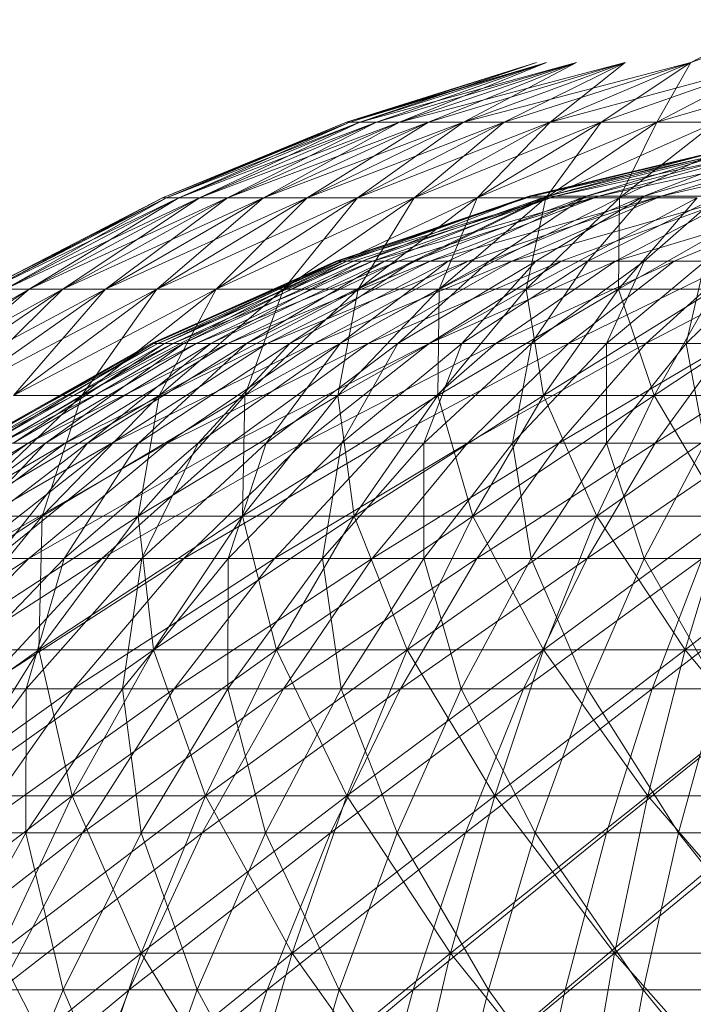
# Model space of a CAD drawing. Units: inches. Extents: x -4753 to 1967, y -2042 to 2710.
# Drawn here: x -1356 to -1340, y 1328 to 1351 of the extents above; entities that cross this region are included whole.
import ezdxf

# ---------------------------------------------------------------- set-up
doc = ezdxf.new("R2010")
doc.units = ezdxf.units.IN
doc.header["$MEASUREMENT"] = 0

msp = doc.modelspace()

# ---------------------------------------------------------------- linework, layer by layer
at = {"lineweight": 9}
for p, q in [((-1338.442, 1351.301), (-1340.383, 1350.286)), ((-1340.383, 1350.286), (-1337.528, 1351.301)), ((-1343.803, 1350.286), (-1348.55, 1348.874)), ((-1348.55, 1348.874), (-1344.041, 1350.286)), ((-1348.471, 1348.874), (-1343.803, 1350.286)), ((-1348.471, 1348.874), (-1344.041, 1350.286)), ((-1343.095, 1350.286), (-1348.234, 1348.874)), ((-1348.234, 1348.874), (-1343.803, 1350.286)), ((-1344.041, 1350.286), (-1348.234, 1348.874)), ((-1348.234, 1348.874), (-1343.803, 1350.286)), ((-1347.843, 1348.874), (-1343.095, 1350.286)), ((-1347.843, 1348.874), (-1343.803, 1350.286)), ((-1341.942, 1350.286), (-1347.299, 1348.874)), ((-1347.299, 1348.874), (-1343.095, 1350.286)), ((-1343.803, 1350.286), (-1347.299, 1348.874)), ((-1347.299, 1348.874), (-1343.095, 1350.286)), ((-1346.608, 1348.874), (-1341.942, 1350.286)), ((-1346.608, 1348.874), (-1343.095, 1350.286)), ((-1340.383, 1350.286), (-1345.775, 1348.874)), ((-1345.775, 1348.874), (-1341.942, 1350.286)), ((-1343.095, 1350.286), (-1345.775, 1348.874)), ((-1345.775, 1348.874), (-1341.942, 1350.286)), ((-1344.808, 1348.874), (-1340.383, 1350.286)), ((-1344.808, 1348.874), (-1341.942, 1350.286)), ((-1338.471, 1350.286), (-1343.715, 1348.874)), ((-1343.715, 1348.874), (-1340.383, 1350.286)), ((-1341.942, 1350.286), (-1343.715, 1348.874)), ((-1343.715, 1348.874), (-1340.383, 1350.286)), ((-1342.505, 1348.874), (-1338.471, 1350.286)), ((-1342.505, 1348.874), (-1340.383, 1350.286)), ((-1336.272, 1350.286), (-1341.188, 1348.874)), ((-1341.188, 1348.874), (-1338.471, 1350.286)), ((-1340.383, 1350.286), (-1341.188, 1348.874)), ((-1341.188, 1348.874), (-1338.471, 1350.286)), ((-1352.919, 1347.078), (-1348.55, 1348.874)), ((-1352.919, 1347.078), (-1348.471, 1348.874)), ((-1352.822, 1347.078), (-1348.234, 1348.874)), ((-1352.822, 1347.078), (-1348.471, 1348.874)), ((-1352.822, 1347.078), (-1348.55, 1348.874)), ((-1352.822, 1347.078), (-1348.471, 1348.874)), ((-1352.53, 1347.078), (-1347.843, 1348.874)), ((-1352.53, 1347.078), (-1348.234, 1348.874)), ((-1352.53, 1347.078), (-1348.471, 1348.874)), ((-1352.53, 1347.078), (-1348.234, 1348.874)), ((-1352.045, 1347.078), (-1347.299, 1348.874)), ((-1352.045, 1347.078), (-1347.843, 1348.874)), ((-1352.045, 1347.078), (-1348.234, 1348.874)), ((-1352.045, 1347.078), (-1347.843, 1348.874)), ((-1351.374, 1347.078), (-1346.608, 1348.874)), ((-1351.374, 1347.078), (-1347.299, 1348.874)), ((-1351.374, 1347.078), (-1347.843, 1348.874)), ((-1351.374, 1347.078), (-1347.299, 1348.874)), ((-1350.52, 1347.078), (-1345.775, 1348.874)), ((-1350.52, 1347.078), (-1346.608, 1348.874)), ((-1350.52, 1347.078), (-1347.299, 1348.874)), ((-1350.52, 1347.078), (-1346.608, 1348.874)), ((-1349.49, 1347.078), (-1344.808, 1348.874)), ((-1349.49, 1347.078), (-1345.775, 1348.874)), ((-1349.49, 1347.078), (-1346.608, 1348.874)), ((-1349.49, 1347.078), (-1345.775, 1348.874)), ((-1348.471, 1348.874), (-1348.55, 1348.874)), ((-1348.55, 1348.874), (-1348.471, 1348.874)), ((-1348.234, 1348.874), (-1348.471, 1348.874)), ((-1348.471, 1348.874), (-1348.234, 1348.874)), ((-1348.295, 1347.078), (-1343.715, 1348.874)), ((-1348.295, 1347.078), (-1344.808, 1348.874)), ((-1348.295, 1347.078), (-1345.775, 1348.874)), ((-1348.295, 1347.078), (-1344.808, 1348.874)), ((-1347.843, 1348.874), (-1348.234, 1348.874)), ((-1348.234, 1348.874), (-1347.843, 1348.874)), ((-1347.299, 1348.874), (-1347.843, 1348.874)), ((-1347.843, 1348.874), (-1347.299, 1348.874)), ((-1346.608, 1348.874), (-1347.299, 1348.874)), ((-1347.299, 1348.874), (-1346.608, 1348.874)), ((-1346.944, 1347.078), (-1342.505, 1348.874)), ((-1346.944, 1347.078), (-1343.715, 1348.874)), ((-1346.944, 1347.078), (-1344.808, 1348.874)), ((-1346.944, 1347.078), (-1343.715, 1348.874)), ((-1345.775, 1348.874), (-1346.608, 1348.874)), ((-1346.608, 1348.874), (-1345.775, 1348.874)), ((-1344.808, 1348.874), (-1345.775, 1348.874)), ((-1345.775, 1348.874), (-1344.808, 1348.874)), ((-1345.449, 1347.078), (-1341.188, 1348.874)), ((-1345.449, 1347.078), (-1342.505, 1348.874)), ((-1345.449, 1347.078), (-1343.715, 1348.874)), ((-1345.449, 1347.078), (-1342.505, 1348.874)), ((-1343.715, 1348.874), (-1344.808, 1348.874)), ((-1344.808, 1348.874), (-1343.715, 1348.874)), ((-1343.822, 1347.078), (-1339.777, 1348.874)), ((-1343.822, 1347.078), (-1341.188, 1348.874)), ((-1343.822, 1347.078), (-1342.505, 1348.874)), ((-1343.822, 1347.078), (-1341.188, 1348.874)), ((-1342.505, 1348.874), (-1343.715, 1348.874)), ((-1343.715, 1348.874), (-1342.505, 1348.874)), ((-1341.188, 1348.874), (-1342.505, 1348.874)), ((-1342.505, 1348.874), (-1341.188, 1348.874)), ((-1342.076, 1347.078), (-1339.777, 1348.874)), ((-1342.076, 1347.078), (-1338.282, 1348.874)), ((-1342.076, 1347.078), (-1341.188, 1348.874)), ((-1342.076, 1347.078), (-1339.777, 1348.874)), ((-1339.777, 1348.874), (-1341.188, 1348.874)), ((-1341.188, 1348.874), (-1339.777, 1348.874)), ((-1344.216, 1347.115), (-1339.555, 1348.225)), ((-1344.216, 1347.115), (-1339.513, 1348.225)), ((-1344.154, 1347.115), (-1339.138, 1348.225)), ((-1344.154, 1347.115), (-1339.513, 1348.225)), ((-1343.781, 1347.115), (-1339.555, 1348.225)), ((-1343.781, 1347.115), (-1339.263, 1348.225)), ((-1343.596, 1347.115), (-1338.443, 1348.225)), ((-1343.596, 1347.115), (-1339.138, 1348.225)), ((-1342.863, 1347.115), (-1339.263, 1348.225)), ((-1342.863, 1347.115), (-1338.646, 1348.225)), ((-1342.562, 1347.115), (-1337.454, 1348.225)), ((-1342.562, 1347.115), (-1338.443, 1348.225)), ((-1341.495, 1347.115), (-1338.646, 1348.225)), ((-1341.495, 1347.115), (-1337.727, 1348.225)), ((-1341.088, 1347.115), (-1336.203, 1348.225)), ((-1341.088, 1347.115), (-1337.454, 1348.225)), ((-1357.118, 1344.91), (-1352.919, 1347.078)), ((-1357.118, 1344.91), (-1352.822, 1347.078)), ((-1357.001, 1344.91), (-1352.53, 1347.078)), ((-1357.001, 1344.91), (-1352.822, 1347.078)), ((-1357.001, 1344.91), (-1352.919, 1347.078)), ((-1357.001, 1344.91), (-1352.822, 1347.078)), ((-1356.656, 1344.91), (-1352.045, 1347.078)), ((-1356.656, 1344.91), (-1352.53, 1347.078)), ((-1356.656, 1344.91), (-1352.822, 1347.078)), ((-1356.656, 1344.91), (-1352.53, 1347.078)), ((-1356.083, 1344.91), (-1351.374, 1347.078)), ((-1356.083, 1344.91), (-1352.045, 1347.078)), ((-1356.083, 1344.91), (-1352.53, 1347.078)), ((-1356.083, 1344.91), (-1352.045, 1347.078)), ((-1355.288, 1344.91), (-1350.52, 1347.078)), ((-1355.288, 1344.91), (-1351.374, 1347.078)), ((-1355.288, 1344.91), (-1352.045, 1347.078)), ((-1355.288, 1344.91), (-1351.374, 1347.078)), ((-1354.277, 1344.91), (-1349.49, 1347.078)), ((-1354.277, 1344.91), (-1350.52, 1347.078)), ((-1354.277, 1344.91), (-1351.374, 1347.078)), ((-1354.277, 1344.91), (-1350.52, 1347.078)), ((-1353.059, 1344.91), (-1348.295, 1347.078)), ((-1353.059, 1344.91), (-1349.49, 1347.078)), ((-1353.059, 1344.91), (-1350.52, 1347.078)), ((-1353.059, 1344.91), (-1349.49, 1347.078)), ((-1352.822, 1347.078), (-1352.919, 1347.078)), ((-1352.919, 1347.078), (-1352.822, 1347.078)), ((-1352.53, 1347.078), (-1352.822, 1347.078)), ((-1352.822, 1347.078), (-1352.53, 1347.078)), ((-1352.045, 1347.078), (-1352.53, 1347.078)), ((-1352.53, 1347.078), (-1352.045, 1347.078)), ((-1351.374, 1347.078), (-1352.045, 1347.078)), ((-1352.045, 1347.078), (-1351.374, 1347.078)), ((-1351.645, 1344.91), (-1346.944, 1347.078)), ((-1351.645, 1344.91), (-1348.295, 1347.078)), ((-1351.645, 1344.91), (-1349.49, 1347.078)), ((-1351.645, 1344.91), (-1348.295, 1347.078)), ((-1350.52, 1347.078), (-1351.374, 1347.078)), ((-1351.374, 1347.078), (-1350.52, 1347.078)), ((-1349.49, 1347.078), (-1350.52, 1347.078)), ((-1350.52, 1347.078), (-1349.49, 1347.078)), ((-1350.046, 1344.91), (-1345.449, 1347.078)), ((-1350.046, 1344.91), (-1346.944, 1347.078)), ((-1350.046, 1344.91), (-1348.295, 1347.078)), ((-1350.046, 1344.91), (-1346.944, 1347.078)), ((-1348.295, 1347.078), (-1349.49, 1347.078)), ((-1349.49, 1347.078), (-1348.295, 1347.078)), ((-1348.797, 1345.575), (-1344.154, 1347.115)), ((-1348.755, 1345.575), (-1344.154, 1347.115)), ((-1348.755, 1345.575), (-1344.216, 1347.115)), ((-1348.673, 1345.575), (-1343.596, 1347.115)), ((-1348.673, 1345.575), (-1344.154, 1347.115)), ((-1348.549, 1345.575), (-1344.216, 1347.115)), ((-1348.385, 1345.575), (-1343.596, 1347.115)), ((-1346.944, 1347.078), (-1348.295, 1347.078)), ((-1348.295, 1347.078), (-1346.944, 1347.078)), ((-1348.277, 1344.91), (-1343.822, 1347.078)), ((-1348.277, 1344.91), (-1345.449, 1347.078)), ((-1348.277, 1344.91), (-1346.944, 1347.078)), ((-1348.277, 1344.91), (-1345.449, 1347.078)), ((-1348.181, 1345.575), (-1344.216, 1347.115)), ((-1348.181, 1345.575), (-1343.781, 1347.115)), ((-1347.936, 1345.575), (-1342.562, 1347.115)), ((-1347.936, 1345.575), (-1343.596, 1347.115)), ((-1347.652, 1345.575), (-1343.781, 1347.115)), ((-1347.33, 1345.575), (-1342.562, 1347.115)), ((-1346.969, 1345.575), (-1343.781, 1347.115)), ((-1346.969, 1345.575), (-1342.863, 1347.115)), ((-1345.449, 1347.078), (-1346.944, 1347.078)), ((-1346.944, 1347.078), (-1345.449, 1347.078)), ((-1346.571, 1345.575), (-1341.088, 1347.115)), ((-1346.571, 1345.575), (-1342.562, 1347.115)), ((-1346.351, 1344.91), (-1343.822, 1347.078)), ((-1346.351, 1344.91), (-1342.076, 1347.078)), ((-1346.351, 1344.91), (-1345.449, 1347.078)), ((-1346.351, 1344.91), (-1343.822, 1347.078)), ((-1346.137, 1345.575), (-1342.863, 1347.115)), ((-1345.667, 1345.575), (-1341.088, 1347.115)), ((-1343.822, 1347.078), (-1345.449, 1347.078)), ((-1345.449, 1347.078), (-1343.822, 1347.078)), ((-1345.163, 1345.575), (-1342.863, 1347.115)), ((-1345.163, 1345.575), (-1341.495, 1347.115)), ((-1344.626, 1345.575), (-1339.226, 1347.115)), ((-1344.626, 1345.575), (-1341.088, 1347.115)), ((-1344.287, 1344.91), (-1340.229, 1347.078)), ((-1344.287, 1344.91), (-1342.076, 1347.078)), ((-1344.287, 1344.91), (-1343.822, 1347.078)), ((-1344.287, 1344.91), (-1342.076, 1347.078)), ((-1344.154, 1347.115), (-1344.216, 1347.115)), ((-1344.216, 1347.115), (-1343.781, 1347.115)), ((-1343.596, 1347.115), (-1344.154, 1347.115)), ((-1344.057, 1345.575), (-1341.495, 1347.115)), ((-1343.822, 1347.078), (-1342.076, 1347.078)), ((-1343.822, 1347.078), (-1342.076, 1347.078)), ((-1343.781, 1347.115), (-1342.863, 1347.115)), ((-1342.562, 1347.115), (-1343.596, 1347.115)), ((-1343.456, 1345.575), (-1339.226, 1347.115)), ((-1342.863, 1347.115), (-1341.495, 1347.115)), ((-1342.827, 1345.575), (-1341.495, 1347.115)), ((-1342.827, 1345.575), (-1339.724, 1347.115)), ((-1341.088, 1347.115), (-1342.562, 1347.115)), ((-1342.169, 1345.575), (-1337.041, 1347.115)), ((-1342.169, 1345.575), (-1339.226, 1347.115)), ((-1342.1, 1344.91), (-1338.294, 1347.078)), ((-1342.1, 1344.91), (-1340.229, 1347.078)), ((-1342.1, 1344.91), (-1342.076, 1347.078)), ((-1342.1, 1344.91), (-1340.229, 1347.078)), ((-1340.229, 1347.078), (-1342.076, 1347.078)), ((-1342.076, 1347.078), (-1340.229, 1347.078)), ((-1341.495, 1347.115), (-1339.724, 1347.115)), ((-1341.484, 1345.575), (-1339.724, 1347.115)), ((-1339.226, 1347.115), (-1341.088, 1347.115)), ((-1340.774, 1345.575), (-1337.041, 1347.115)), ((-1353.182, 1343.617), (-1348.797, 1345.575)), ((-1353.182, 1343.617), (-1348.673, 1345.575)), ((-1353.131, 1343.617), (-1348.797, 1345.575)), ((-1353.131, 1343.617), (-1348.755, 1345.575)), ((-1353.029, 1343.617), (-1348.385, 1345.575)), ((-1353.029, 1343.617), (-1348.673, 1345.575)), ((-1352.877, 1343.617), (-1348.755, 1345.575)), ((-1352.877, 1343.617), (-1348.549, 1345.575)), ((-1352.674, 1343.617), (-1347.936, 1345.575)), ((-1352.674, 1343.617), (-1348.385, 1345.575)), ((-1352.422, 1343.617), (-1348.549, 1345.575)), ((-1352.422, 1343.617), (-1348.181, 1345.575)), ((-1352.121, 1343.617), (-1347.33, 1345.575)), ((-1352.121, 1343.617), (-1347.936, 1345.575)), ((-1351.771, 1343.617), (-1348.181, 1345.575)), ((-1351.771, 1343.617), (-1347.652, 1345.575)), ((-1351.372, 1343.617), (-1346.571, 1345.575)), ((-1351.372, 1343.617), (-1347.33, 1345.575)), ((-1350.928, 1343.617), (-1347.652, 1345.575)), ((-1350.928, 1343.617), (-1346.969, 1345.575)), ((-1350.436, 1343.617), (-1345.667, 1345.575)), ((-1350.436, 1343.617), (-1346.571, 1345.575)), ((-1349.901, 1343.617), (-1346.969, 1345.575)), ((-1349.901, 1343.617), (-1346.137, 1345.575)), ((-1349.322, 1343.617), (-1344.626, 1345.575)), ((-1349.322, 1343.617), (-1345.667, 1345.575)), ((-1348.673, 1345.575), (-1348.797, 1345.575)), ((-1348.797, 1345.575), (-1348.755, 1345.575)), ((-1348.755, 1345.575), (-1348.549, 1345.575)), ((-1348.7, 1343.617), (-1346.137, 1345.575)), ((-1348.7, 1343.617), (-1345.163, 1345.575)), ((-1348.385, 1345.575), (-1348.673, 1345.575)), ((-1348.549, 1345.575), (-1348.181, 1345.575)), ((-1347.936, 1345.575), (-1348.385, 1345.575)), ((-1348.181, 1345.575), (-1347.652, 1345.575)), ((-1348.037, 1343.617), (-1343.456, 1345.575)), ((-1348.037, 1343.617), (-1344.626, 1345.575)), ((-1347.33, 1345.575), (-1347.936, 1345.575)), ((-1347.652, 1345.575), (-1346.969, 1345.575)), ((-1347.335, 1343.617), (-1345.163, 1345.575)), ((-1347.335, 1343.617), (-1344.057, 1345.575)), ((-1346.571, 1345.575), (-1347.33, 1345.575)), ((-1346.969, 1345.575), (-1346.137, 1345.575)), ((-1346.594, 1343.617), (-1342.169, 1345.575)), ((-1346.594, 1343.617), (-1343.456, 1345.575)), ((-1345.667, 1345.575), (-1346.571, 1345.575)), ((-1346.137, 1345.575), (-1345.163, 1345.575)), ((-1345.817, 1343.617), (-1344.057, 1345.575)), ((-1345.817, 1343.617), (-1342.827, 1345.575)), ((-1344.626, 1345.575), (-1345.667, 1345.575)), ((-1345.163, 1345.575), (-1344.057, 1345.575)), ((-1345.006, 1343.617), (-1340.774, 1345.575)), ((-1345.006, 1343.617), (-1342.169, 1345.575)), ((-1343.456, 1345.575), (-1344.626, 1345.575)), ((-1344.161, 1343.617), (-1342.827, 1345.575)), ((-1344.161, 1343.617), (-1341.484, 1345.575)), ((-1344.057, 1345.575), (-1342.827, 1345.575)), ((-1342.169, 1345.575), (-1343.456, 1345.575)), ((-1343.286, 1343.617), (-1339.285, 1345.575)), ((-1343.286, 1343.617), (-1340.774, 1345.575)), ((-1342.827, 1345.575), (-1341.484, 1345.575)), ((-1342.381, 1343.617), (-1341.484, 1345.575)), ((-1342.381, 1343.617), (-1340.04, 1345.575)), ((-1340.774, 1345.575), (-1342.169, 1345.575)), ((-1341.484, 1345.575), (-1340.04, 1345.575)), ((-1341.448, 1343.617), (-1337.715, 1345.575)), ((-1341.448, 1343.617), (-1339.285, 1345.575)), ((-1339.285, 1345.575), (-1340.774, 1345.575)), ((-1340.491, 1343.617), (-1340.04, 1345.575)), ((-1340.491, 1343.617), (-1338.509, 1345.575)), ((-1360.582, 1342.387), (-1356.083, 1344.91)), ((-1359.925, 1342.387), (-1355.288, 1344.91)), ((-1359.925, 1342.387), (-1356.083, 1344.91)), ((-1359.925, 1342.387), (-1356.083, 1344.91)), ((-1359.012, 1342.387), (-1354.277, 1344.91)), ((-1359.012, 1342.387), (-1355.288, 1344.91)), ((-1359.012, 1342.387), (-1356.083, 1344.91)), ((-1359.012, 1342.387), (-1355.288, 1344.91)), ((-1357.852, 1342.387), (-1353.059, 1344.91)), ((-1357.852, 1342.387), (-1354.277, 1344.91)), ((-1357.852, 1342.387), (-1355.288, 1344.91)), ((-1357.852, 1342.387), (-1354.277, 1344.91)), ((-1356.083, 1344.91), (-1356.656, 1344.91)), ((-1356.656, 1344.91), (-1356.083, 1344.91)), ((-1356.455, 1342.387), (-1351.645, 1344.91)), ((-1356.455, 1342.387), (-1353.059, 1344.91)), ((-1356.455, 1342.387), (-1354.277, 1344.91)), ((-1356.455, 1342.387), (-1353.059, 1344.91)), ((-1355.288, 1344.91), (-1356.083, 1344.91)), ((-1356.083, 1344.91), (-1355.288, 1344.91)), ((-1354.277, 1344.91), (-1355.288, 1344.91)), ((-1355.288, 1344.91), (-1354.277, 1344.91)), ((-1354.832, 1342.387), (-1350.046, 1344.91)), ((-1354.832, 1342.387), (-1351.645, 1344.91)), ((-1354.832, 1342.387), (-1353.059, 1344.91)), ((-1354.832, 1342.387), (-1351.645, 1344.91)), ((-1353.059, 1344.91), (-1354.277, 1344.91)), ((-1354.277, 1344.91), (-1353.059, 1344.91)), ((-1351.645, 1344.91), (-1353.059, 1344.91)), ((-1353.059, 1344.91), (-1351.645, 1344.91)), ((-1352.998, 1342.387), (-1348.277, 1344.91)), ((-1352.998, 1342.387), (-1350.046, 1344.91)), ((-1352.998, 1342.387), (-1351.645, 1344.91)), ((-1352.998, 1342.387), (-1350.046, 1344.91)), ((-1350.046, 1344.91), (-1351.645, 1344.91)), ((-1351.645, 1344.91), (-1350.046, 1344.91)), ((-1350.967, 1342.387), (-1348.277, 1344.91)), ((-1350.967, 1342.387), (-1346.351, 1344.91)), ((-1350.967, 1342.387), (-1350.046, 1344.91)), ((-1350.967, 1342.387), (-1348.277, 1344.91)), ((-1348.277, 1344.91), (-1350.046, 1344.91)), ((-1350.046, 1344.91), (-1348.277, 1344.91)), ((-1348.758, 1342.387), (-1344.287, 1344.91)), ((-1348.758, 1342.387), (-1346.351, 1344.91)), ((-1348.758, 1342.387), (-1348.277, 1344.91)), ((-1348.758, 1342.387), (-1346.351, 1344.91)), ((-1348.277, 1344.91), (-1346.351, 1344.91)), ((-1348.277, 1344.91), (-1346.351, 1344.91)), ((-1346.389, 1342.387), (-1342.1, 1344.91)), ((-1346.389, 1342.387), (-1344.287, 1344.91)), ((-1346.389, 1342.387), (-1346.351, 1344.91)), ((-1346.389, 1342.387), (-1344.287, 1344.91)), ((-1344.287, 1344.91), (-1346.351, 1344.91)), ((-1346.351, 1344.91), (-1344.287, 1344.91)), ((-1342.1, 1344.91), (-1344.287, 1344.91)), ((-1343.881, 1342.387), (-1344.287, 1344.91)), ((-1344.287, 1344.91), (-1342.1, 1344.91)), ((-1343.881, 1342.387), (-1339.811, 1344.91)), ((-1343.881, 1342.387), (-1342.1, 1344.91)), ((-1343.881, 1342.387), (-1342.1, 1344.91)), ((-1339.811, 1344.91), (-1342.1, 1344.91)), ((-1341.254, 1342.387), (-1342.1, 1344.91)), ((-1342.1, 1344.91), (-1339.811, 1344.91)), ((-1341.254, 1342.387), (-1337.438, 1344.91)), ((-1341.254, 1342.387), (-1339.811, 1344.91)), ((-1341.254, 1342.387), (-1339.811, 1344.91)), ((-1357.366, 1341.26), (-1353.182, 1343.617)), ((-1357.366, 1341.26), (-1353.029, 1343.617)), ((-1357.306, 1341.26), (-1353.182, 1343.617)), ((-1357.306, 1341.26), (-1353.131, 1343.617)), ((-1357.186, 1341.26), (-1352.674, 1343.617)), ((-1357.186, 1341.26), (-1353.029, 1343.617)), ((-1357.006, 1341.26), (-1353.131, 1343.617)), ((-1357.006, 1341.26), (-1352.877, 1343.617)), ((-1356.767, 1341.26), (-1352.121, 1343.617)), ((-1356.767, 1341.26), (-1352.674, 1343.617)), ((-1356.469, 1341.26), (-1352.877, 1343.617)), ((-1356.469, 1341.26), (-1352.422, 1343.617)), ((-1356.113, 1341.26), (-1351.372, 1343.617)), ((-1356.113, 1341.26), (-1352.121, 1343.617)), ((-1355.7, 1341.26), (-1352.422, 1343.617)), ((-1355.7, 1341.26), (-1351.771, 1343.617)), ((-1355.23, 1341.26), (-1350.436, 1343.617)), ((-1355.23, 1341.26), (-1351.372, 1343.617)), ((-1354.704, 1341.26), (-1351.771, 1343.617)), ((-1354.704, 1341.26), (-1350.928, 1343.617)), ((-1354.125, 1341.26), (-1349.322, 1343.617)), ((-1354.125, 1341.26), (-1350.436, 1343.617)), ((-1353.493, 1341.26), (-1350.928, 1343.617)), ((-1353.493, 1341.26), (-1349.901, 1343.617)), ((-1353.029, 1343.617), (-1353.182, 1343.617)), ((-1353.182, 1343.617), (-1353.131, 1343.617)), ((-1353.131, 1343.617), (-1352.877, 1343.617)), ((-1352.674, 1343.617), (-1353.029, 1343.617)), ((-1352.877, 1343.617), (-1352.422, 1343.617)), ((-1352.808, 1341.26), (-1348.037, 1343.617)), ((-1352.808, 1341.26), (-1349.322, 1343.617)), ((-1352.121, 1343.617), (-1352.674, 1343.617)), ((-1352.422, 1343.617), (-1351.771, 1343.617)), ((-1351.372, 1343.617), (-1352.121, 1343.617)), ((-1352.074, 1341.26), (-1349.901, 1343.617)), ((-1352.074, 1341.26), (-1348.7, 1343.617)), ((-1351.771, 1343.617), (-1350.928, 1343.617)), ((-1350.436, 1343.617), (-1351.372, 1343.617)), ((-1351.292, 1341.26), (-1346.594, 1343.617)), ((-1351.292, 1341.26), (-1348.037, 1343.617)), ((-1350.928, 1343.617), (-1349.901, 1343.617)), ((-1350.462, 1341.26), (-1348.7, 1343.617)), ((-1350.462, 1341.26), (-1347.335, 1343.617)), ((-1349.322, 1343.617), (-1350.436, 1343.617)), ((-1349.901, 1343.617), (-1348.7, 1343.617)), ((-1349.588, 1341.26), (-1345.006, 1343.617)), ((-1349.588, 1341.26), (-1346.594, 1343.617)), ((-1348.037, 1343.617), (-1349.322, 1343.617)), ((-1348.7, 1343.617), (-1347.335, 1343.617)), ((-1348.671, 1341.26), (-1347.335, 1343.617)), ((-1348.671, 1341.26), (-1345.817, 1343.617)), ((-1346.594, 1343.617), (-1348.037, 1343.617)), ((-1347.713, 1341.26), (-1343.286, 1343.617)), ((-1347.713, 1341.26), (-1345.006, 1343.617)), ((-1347.335, 1343.617), (-1345.817, 1343.617)), ((-1346.716, 1341.26), (-1345.817, 1343.617)), ((-1346.716, 1341.26), (-1344.161, 1343.617)), ((-1345.006, 1343.617), (-1346.594, 1343.617)), ((-1345.817, 1343.617), (-1344.161, 1343.617)), ((-1345.682, 1341.26), (-1341.448, 1343.617)), ((-1345.682, 1341.26), (-1343.286, 1343.617)), ((-1343.286, 1343.617), (-1345.006, 1343.617)), ((-1344.613, 1341.26), (-1344.161, 1343.617)), ((-1344.613, 1341.26), (-1342.381, 1343.617)), ((-1344.161, 1343.617), (-1342.381, 1343.617)), ((-1343.513, 1341.26), (-1339.511, 1343.617)), ((-1343.513, 1341.26), (-1341.448, 1343.617)), ((-1341.448, 1343.617), (-1343.286, 1343.617)), ((-1342.383, 1341.26), (-1342.381, 1343.617)), ((-1342.383, 1341.26), (-1340.491, 1343.617)), ((-1342.381, 1343.617), (-1340.491, 1343.617)), ((-1339.511, 1343.617), (-1341.448, 1343.617)), ((-1341.226, 1341.26), (-1337.491, 1343.617)), ((-1341.226, 1341.26), (-1339.511, 1343.617)), ((-1340.044, 1341.26), (-1340.491, 1343.617)), ((-1340.491, 1343.617), (-1338.51, 1343.617)), ((-1359.652, 1339.528), (-1354.832, 1342.387)), ((-1357.833, 1339.528), (-1352.998, 1342.387)), ((-1357.833, 1339.528), (-1354.832, 1342.387)), ((-1357.833, 1339.528), (-1354.832, 1342.387)), ((-1354.832, 1342.387), (-1356.455, 1342.387)), ((-1356.455, 1342.387), (-1354.832, 1342.387)), ((-1355.777, 1339.528), (-1352.998, 1342.387)), ((-1355.777, 1339.528), (-1350.967, 1342.387)), ((-1355.777, 1339.528), (-1354.832, 1342.387)), ((-1355.777, 1339.528), (-1352.998, 1342.387)), ((-1352.998, 1342.387), (-1354.832, 1342.387)), ((-1354.832, 1342.387), (-1352.998, 1342.387)), ((-1353.501, 1339.528), (-1348.758, 1342.387)), ((-1353.501, 1339.528), (-1350.967, 1342.387)), ((-1353.501, 1339.528), (-1352.998, 1342.387)), ((-1353.501, 1339.528), (-1350.967, 1342.387)), ((-1352.998, 1342.387), (-1350.967, 1342.387)), ((-1352.998, 1342.387), (-1350.967, 1342.387)), ((-1351.024, 1339.528), (-1346.389, 1342.387)), ((-1351.024, 1339.528), (-1348.758, 1342.387)), ((-1351.024, 1339.528), (-1350.967, 1342.387)), ((-1351.024, 1339.528), (-1348.758, 1342.387)), ((-1348.758, 1342.387), (-1350.967, 1342.387)), ((-1350.967, 1342.387), (-1348.758, 1342.387)), ((-1346.389, 1342.387), (-1348.758, 1342.387)), ((-1348.369, 1339.528), (-1348.758, 1342.387)), ((-1348.758, 1342.387), (-1346.389, 1342.387)), ((-1348.369, 1339.528), (-1343.881, 1342.387)), ((-1348.369, 1339.528), (-1346.389, 1342.387)), ((-1348.369, 1339.528), (-1346.389, 1342.387)), ((-1343.881, 1342.387), (-1346.389, 1342.387)), ((-1345.557, 1339.528), (-1346.389, 1342.387)), ((-1346.389, 1342.387), (-1343.881, 1342.387)), ((-1345.557, 1339.528), (-1341.254, 1342.387)), ((-1345.557, 1339.528), (-1343.881, 1342.387)), ((-1345.557, 1339.528), (-1343.881, 1342.387)), ((-1341.254, 1342.387), (-1343.881, 1342.387)), ((-1342.613, 1339.528), (-1343.881, 1342.387)), ((-1343.881, 1342.387), (-1341.254, 1342.387)), ((-1342.613, 1339.528), (-1338.531, 1342.387)), ((-1342.613, 1339.528), (-1341.254, 1342.387)), ((-1342.613, 1339.528), (-1341.254, 1342.387)), ((-1338.531, 1342.387), (-1341.254, 1342.387)), ((-1339.56, 1339.528), (-1341.254, 1342.387)), ((-1341.254, 1342.387), (-1338.531, 1342.387)), ((-1360.626, 1338.523), (-1356.113, 1341.26)), ((-1359.878, 1338.523), (-1355.23, 1341.26)), ((-1359.878, 1338.523), (-1356.113, 1341.26)), ((-1359.405, 1338.523), (-1355.7, 1341.26)), ((-1358.868, 1338.523), (-1354.125, 1341.26)), ((-1358.868, 1338.523), (-1355.23, 1341.26)), ((-1358.267, 1338.523), (-1355.7, 1341.26)), ((-1358.267, 1338.523), (-1354.704, 1341.26)), ((-1357.603, 1338.523), (-1352.808, 1341.26)), ((-1357.603, 1338.523), (-1354.125, 1341.26)), ((-1356.88, 1338.523), (-1354.704, 1341.26)), ((-1356.88, 1338.523), (-1353.493, 1341.26)), ((-1356.113, 1341.26), (-1356.767, 1341.26)), ((-1356.469, 1341.26), (-1355.7, 1341.26)), ((-1355.23, 1341.26), (-1356.113, 1341.26)), ((-1356.097, 1338.523), (-1351.292, 1341.26)), ((-1356.097, 1338.523), (-1352.808, 1341.26)), ((-1355.7, 1341.26), (-1354.704, 1341.26)), ((-1355.257, 1338.523), (-1353.493, 1341.26)), ((-1355.257, 1338.523), (-1352.074, 1341.26)), ((-1354.125, 1341.26), (-1355.23, 1341.26)), ((-1354.704, 1341.26), (-1353.493, 1341.26)), ((-1354.362, 1338.523), (-1349.588, 1341.26)), ((-1354.362, 1338.523), (-1351.292, 1341.26)), ((-1352.808, 1341.26), (-1354.125, 1341.26)), ((-1353.493, 1341.26), (-1352.074, 1341.26)), ((-1353.413, 1338.523), (-1352.074, 1341.26)), ((-1353.413, 1338.523), (-1350.462, 1341.26)), ((-1351.292, 1341.26), (-1352.808, 1341.26)), ((-1352.411, 1338.523), (-1347.713, 1341.26)), ((-1352.411, 1338.523), (-1349.588, 1341.26)), ((-1352.074, 1341.26), (-1350.462, 1341.26)), ((-1351.362, 1338.523), (-1350.462, 1341.26)), ((-1351.362, 1338.523), (-1348.671, 1341.26)), ((-1349.588, 1341.26), (-1351.292, 1341.26)), ((-1350.462, 1341.26), (-1348.671, 1341.26)), ((-1350.266, 1338.523), (-1345.682, 1341.26)), ((-1350.266, 1338.523), (-1347.713, 1341.26)), ((-1347.713, 1341.26), (-1349.588, 1341.26)), ((-1349.125, 1338.523), (-1348.671, 1341.26)), ((-1349.125, 1338.523), (-1346.716, 1341.26)), ((-1348.671, 1341.26), (-1346.716, 1341.26)), ((-1347.942, 1338.523), (-1343.513, 1341.26)), ((-1347.942, 1338.523), (-1345.682, 1341.26)), ((-1345.682, 1341.26), (-1347.713, 1341.26)), ((-1346.719, 1338.523), (-1346.716, 1341.26)), ((-1346.719, 1338.523), (-1344.613, 1341.26)), ((-1346.716, 1341.26), (-1344.613, 1341.26)), ((-1343.513, 1341.26), (-1345.682, 1341.26)), ((-1345.46, 1338.523), (-1341.226, 1341.26)), ((-1345.46, 1338.523), (-1343.513, 1341.26)), ((-1344.166, 1338.523), (-1344.613, 1341.26)), ((-1344.613, 1341.26), (-1342.383, 1341.26)), ((-1344.166, 1338.523), (-1342.383, 1341.26)), ((-1341.226, 1341.26), (-1343.513, 1341.26)), ((-1342.842, 1338.523), (-1338.84, 1341.26)), ((-1342.842, 1338.523), (-1341.226, 1341.26)), ((-1341.49, 1338.523), (-1342.383, 1341.26)), ((-1342.383, 1341.26), (-1340.044, 1341.26)), ((-1341.49, 1338.523), (-1340.044, 1341.26)), ((-1338.84, 1341.26), (-1341.226, 1341.26)), ((-1360.626, 1336.353), (-1355.777, 1339.528)), ((-1358.362, 1336.353), (-1353.501, 1339.528)), ((-1358.362, 1336.353), (-1355.777, 1339.528)), ((-1358.362, 1336.353), (-1355.777, 1339.528)), ((-1357.833, 1339.528), (-1355.777, 1339.528)), ((-1357.833, 1339.528), (-1355.777, 1339.528)), ((-1355.858, 1336.353), (-1351.024, 1339.528)), ((-1355.858, 1336.353), (-1353.501, 1339.528)), ((-1355.858, 1336.353), (-1355.777, 1339.528)), ((-1355.858, 1336.353), (-1353.501, 1339.528)), ((-1353.501, 1339.528), (-1355.777, 1339.528)), ((-1355.777, 1339.528), (-1353.501, 1339.528)), ((-1351.024, 1339.528), (-1353.501, 1339.528)), ((-1353.133, 1336.353), (-1353.501, 1339.528)), ((-1353.501, 1339.528), (-1351.024, 1339.528)), ((-1353.133, 1336.353), (-1348.369, 1339.528)), ((-1353.133, 1336.353), (-1351.024, 1339.528)), ((-1353.133, 1336.353), (-1351.024, 1339.528)), ((-1348.369, 1339.528), (-1351.024, 1339.528)), ((-1350.211, 1336.353), (-1351.024, 1339.528)), ((-1351.024, 1339.528), (-1348.369, 1339.528)), ((-1350.211, 1336.353), (-1345.557, 1339.528)), ((-1350.211, 1336.353), (-1348.369, 1339.528)), ((-1350.211, 1336.353), (-1348.369, 1339.528)), ((-1345.557, 1339.528), (-1348.369, 1339.528)), ((-1347.116, 1336.353), (-1348.369, 1339.528)), ((-1348.369, 1339.528), (-1345.557, 1339.528)), ((-1347.116, 1336.353), (-1342.613, 1339.528)), ((-1347.116, 1336.353), (-1345.557, 1339.528)), ((-1347.116, 1336.353), (-1345.557, 1339.528)), ((-1342.613, 1339.528), (-1345.557, 1339.528)), ((-1343.876, 1336.353), (-1345.557, 1339.528)), ((-1345.557, 1339.528), (-1342.613, 1339.528)), ((-1343.876, 1336.353), (-1339.56, 1339.528)), ((-1343.876, 1336.353), (-1342.613, 1339.528)), ((-1343.876, 1336.353), (-1342.613, 1339.528)), ((-1339.56, 1339.528), (-1342.613, 1339.528)), ((-1340.518, 1336.353), (-1342.613, 1339.528)), ((-1342.613, 1339.528), (-1339.56, 1339.528)), ((-1340.518, 1336.353), (-1336.426, 1339.528)), ((-1340.518, 1336.353), (-1339.56, 1339.528)), ((-1340.518, 1336.353), (-1339.56, 1339.528)), ((-1360.843, 1335.43), (-1356.097, 1338.523)), ((-1359.159, 1335.43), (-1354.362, 1338.523)), ((-1359.159, 1335.43), (-1356.097, 1338.523)), ((-1358.221, 1335.43), (-1355.257, 1338.523)), ((-1356.097, 1338.523), (-1357.603, 1338.523)), ((-1357.219, 1335.43), (-1352.411, 1338.523)), ((-1357.219, 1335.43), (-1354.362, 1338.523)), ((-1356.88, 1338.523), (-1355.257, 1338.523)), ((-1356.159, 1335.43), (-1355.257, 1338.523)), ((-1356.159, 1335.43), (-1353.413, 1338.523)), ((-1354.362, 1338.523), (-1356.097, 1338.523)), ((-1355.257, 1338.523), (-1353.413, 1338.523)), ((-1355.041, 1335.43), (-1350.266, 1338.523)), ((-1355.041, 1335.43), (-1352.411, 1338.523)), ((-1352.411, 1338.523), (-1354.362, 1338.523)), ((-1353.868, 1335.43), (-1353.413, 1338.523)), ((-1353.868, 1335.43), (-1351.362, 1338.523)), ((-1353.413, 1338.523), (-1351.362, 1338.523)), ((-1352.643, 1335.43), (-1347.942, 1338.523)), ((-1352.643, 1335.43), (-1350.266, 1338.523)), ((-1350.266, 1338.523), (-1352.411, 1338.523)), ((-1351.368, 1335.43), (-1351.362, 1338.523)), ((-1351.368, 1335.43), (-1349.125, 1338.523)), ((-1351.362, 1338.523), (-1349.125, 1338.523)), ((-1347.942, 1338.523), (-1350.266, 1338.523)), ((-1350.046, 1335.43), (-1345.46, 1338.523)), ((-1350.046, 1335.43), (-1347.942, 1338.523)), ((-1348.679, 1335.43), (-1349.125, 1338.523)), ((-1349.125, 1338.523), (-1346.719, 1338.523)), ((-1348.679, 1335.43), (-1346.719, 1338.523)), ((-1345.46, 1338.523), (-1347.942, 1338.523)), ((-1347.272, 1335.43), (-1342.842, 1338.523)), ((-1347.272, 1335.43), (-1345.46, 1338.523)), ((-1345.828, 1335.43), (-1346.719, 1338.523)), ((-1346.719, 1338.523), (-1344.166, 1338.523)), ((-1345.828, 1335.43), (-1344.166, 1338.523)), ((-1342.842, 1338.523), (-1345.46, 1338.523)), ((-1344.348, 1335.43), (-1340.113, 1338.523)), ((-1344.348, 1335.43), (-1342.842, 1338.523)), ((-1342.836, 1335.43), (-1344.166, 1338.523)), ((-1344.166, 1338.523), (-1341.49, 1338.523)), ((-1340.113, 1338.523), (-1342.842, 1338.523)), ((-1342.836, 1335.43), (-1341.49, 1338.523)), ((-1339.733, 1335.43), (-1341.49, 1338.523)), ((-1341.49, 1338.523), (-1338.713, 1338.523)), ((-1341.297, 1335.43), (-1337.294, 1338.523)), ((-1341.297, 1335.43), (-1340.113, 1338.523)), ((-1360.736, 1332.888), (-1355.858, 1336.353)), ((-1355.858, 1336.353), (-1358.362, 1336.353)), ((-1358.362, 1336.353), (-1355.858, 1336.353)), ((-1358.022, 1332.888), (-1353.133, 1336.353)), ((-1358.022, 1332.888), (-1355.858, 1336.353)), ((-1358.022, 1332.888), (-1355.858, 1336.353)), ((-1353.133, 1336.353), (-1355.858, 1336.353)), ((-1355.068, 1332.888), (-1355.858, 1336.353)), ((-1355.858, 1336.353), (-1353.133, 1336.353)), ((-1355.068, 1332.888), (-1350.211, 1336.353)), ((-1355.068, 1332.888), (-1353.133, 1336.353)), ((-1355.068, 1332.888), (-1353.133, 1336.353)), ((-1350.211, 1336.353), (-1353.133, 1336.353)), ((-1351.901, 1332.888), (-1353.133, 1336.353)), ((-1353.133, 1336.353), (-1350.211, 1336.353)), ((-1351.901, 1332.888), (-1347.116, 1336.353)), ((-1351.901, 1332.888), (-1350.211, 1336.353)), ((-1351.901, 1332.888), (-1350.211, 1336.353)), ((-1347.116, 1336.353), (-1350.211, 1336.353)), ((-1348.548, 1332.888), (-1350.211, 1336.353)), ((-1350.211, 1336.353), (-1347.116, 1336.353)), ((-1348.548, 1332.888), (-1343.876, 1336.353)), ((-1348.548, 1332.888), (-1347.116, 1336.353)), ((-1348.548, 1332.888), (-1347.116, 1336.353)), ((-1343.876, 1336.353), (-1347.116, 1336.353)), ((-1345.036, 1332.888), (-1347.116, 1336.353)), ((-1347.116, 1336.353), (-1343.876, 1336.353)), ((-1345.036, 1332.888), (-1340.518, 1336.353)), ((-1345.036, 1332.888), (-1343.876, 1336.353)), ((-1345.036, 1332.888), (-1343.876, 1336.353)), ((-1340.518, 1336.353), (-1343.876, 1336.353)), ((-1341.397, 1332.888), (-1343.876, 1336.353)), ((-1343.876, 1336.353), (-1340.518, 1336.353)), ((-1341.397, 1332.888), (-1337.07, 1336.353)), ((-1341.397, 1332.888), (-1340.518, 1336.353)), ((-1341.397, 1332.888), (-1340.518, 1336.353)), ((-1337.07, 1336.353), (-1340.518, 1336.353)), ((-1337.66, 1332.888), (-1340.518, 1336.353)), ((-1340.518, 1336.353), (-1337.07, 1336.353)), ((-1359.841, 1332.009), (-1355.041, 1335.43)), ((-1358.679, 1332.009), (-1356.159, 1335.43)), ((-1358.221, 1335.43), (-1356.159, 1335.43)), ((-1357.453, 1332.009), (-1352.643, 1335.43)), ((-1357.453, 1332.009), (-1355.041, 1335.43)), ((-1355.041, 1335.43), (-1357.219, 1335.43)), ((-1356.166, 1332.009), (-1356.159, 1335.43)), ((-1356.166, 1332.009), (-1353.868, 1335.43)), ((-1356.159, 1335.43), (-1353.868, 1335.43)), ((-1352.643, 1335.43), (-1355.041, 1335.43)), ((-1354.823, 1332.009), (-1350.046, 1335.43)), ((-1354.823, 1332.009), (-1352.643, 1335.43)), ((-1353.425, 1332.009), (-1353.868, 1335.43)), ((-1353.868, 1335.43), (-1351.368, 1335.43)), ((-1353.425, 1332.009), (-1351.368, 1335.43)), ((-1350.046, 1335.43), (-1352.643, 1335.43)), ((-1351.976, 1332.009), (-1347.272, 1335.43)), ((-1351.976, 1332.009), (-1350.046, 1335.43)), ((-1350.478, 1332.009), (-1351.368, 1335.43)), ((-1351.368, 1335.43), (-1348.679, 1335.43)), ((-1350.478, 1332.009), (-1348.679, 1335.43)), ((-1347.272, 1335.43), (-1350.046, 1335.43)), ((-1348.936, 1332.009), (-1344.348, 1335.43)), ((-1348.936, 1332.009), (-1347.272, 1335.43)), ((-1347.351, 1332.009), (-1348.679, 1335.43)), ((-1348.679, 1335.43), (-1345.828, 1335.43)), ((-1347.351, 1332.009), (-1345.828, 1335.43)), ((-1344.348, 1335.43), (-1347.272, 1335.43)), ((-1344.072, 1332.009), (-1345.828, 1335.43)), ((-1345.828, 1335.43), (-1342.836, 1335.43)), ((-1345.729, 1332.009), (-1341.297, 1335.43)), ((-1345.729, 1332.009), (-1344.348, 1335.43)), ((-1341.297, 1335.43), (-1344.348, 1335.43)), ((-1344.072, 1332.009), (-1342.836, 1335.43)), ((-1340.669, 1332.009), (-1342.836, 1335.43)), ((-1342.836, 1335.43), (-1339.733, 1335.43)), ((-1342.384, 1332.009), (-1338.148, 1335.43)), ((-1342.384, 1332.009), (-1341.297, 1335.43)), ((-1338.148, 1335.43), (-1341.297, 1335.43)), ((-1340.669, 1332.009), (-1339.733, 1335.43)), ((-1359.974, 1329.158), (-1355.068, 1332.888)), ((-1355.068, 1332.888), (-1358.022, 1332.888)), ((-1358.022, 1332.888), (-1355.068, 1332.888)), ((-1356.815, 1329.158), (-1351.901, 1332.888)), ((-1356.815, 1329.158), (-1355.068, 1332.888)), ((-1356.815, 1329.158), (-1355.068, 1332.888)), ((-1351.901, 1332.888), (-1355.068, 1332.888)), ((-1353.427, 1329.158), (-1355.068, 1332.888)), ((-1355.068, 1332.888), (-1351.901, 1332.888)), ((-1353.427, 1329.158), (-1348.548, 1332.888)), ((-1353.427, 1329.158), (-1351.901, 1332.888)), ((-1353.427, 1329.158), (-1351.901, 1332.888)), ((-1348.548, 1332.888), (-1351.901, 1332.888)), ((-1349.84, 1329.158), (-1351.901, 1332.888)), ((-1351.901, 1332.888), (-1348.548, 1332.888)), ((-1349.84, 1329.158), (-1345.036, 1332.888)), ((-1349.84, 1329.158), (-1348.548, 1332.888)), ((-1349.84, 1329.158), (-1348.548, 1332.888)), ((-1345.036, 1332.888), (-1348.548, 1332.888)), ((-1346.083, 1329.158), (-1348.548, 1332.888)), ((-1348.548, 1332.888), (-1345.036, 1332.888)), ((-1346.083, 1329.158), (-1341.397, 1332.888)), ((-1346.083, 1329.158), (-1345.036, 1332.888)), ((-1346.083, 1329.158), (-1345.036, 1332.888)), ((-1341.397, 1332.888), (-1345.036, 1332.888)), ((-1342.19, 1329.158), (-1345.036, 1332.888)), ((-1345.036, 1332.888), (-1341.397, 1332.888)), ((-1342.19, 1329.158), (-1337.66, 1332.888)), ((-1342.19, 1329.158), (-1341.397, 1332.888)), ((-1342.19, 1329.158), (-1341.397, 1332.888)), ((-1337.66, 1332.888), (-1341.397, 1332.888)), ((-1338.192, 1329.158), (-1341.397, 1332.888)), ((-1341.397, 1332.888), (-1337.66, 1332.888)), ((-1359.626, 1328.288), (-1354.823, 1332.009)), ((-1358.679, 1332.009), (-1356.166, 1332.009)), ((-1358.238, 1328.288), (-1356.166, 1332.009)), ((-1354.823, 1332.009), (-1357.453, 1332.009)), ((-1356.788, 1328.288), (-1351.976, 1332.009)), ((-1356.788, 1328.288), (-1354.823, 1332.009)), ((-1355.28, 1328.288), (-1356.166, 1332.009)), ((-1356.166, 1332.009), (-1353.425, 1332.009)), ((-1355.28, 1328.288), (-1353.425, 1332.009)), ((-1351.976, 1332.009), (-1354.823, 1332.009)), ((-1353.715, 1328.288), (-1348.936, 1332.009)), ((-1353.715, 1328.288), (-1351.976, 1332.009)), ((-1352.098, 1328.288), (-1353.425, 1332.009)), ((-1353.425, 1332.009), (-1350.478, 1332.009)), ((-1352.098, 1328.288), (-1350.478, 1332.009)), ((-1348.936, 1332.009), (-1351.976, 1332.009)), ((-1348.724, 1328.288), (-1350.478, 1332.009)), ((-1350.478, 1332.009), (-1347.351, 1332.009)), ((-1350.434, 1328.288), (-1345.729, 1332.009)), ((-1350.434, 1328.288), (-1348.936, 1332.009)), ((-1345.729, 1332.009), (-1348.936, 1332.009)), ((-1348.724, 1328.288), (-1347.351, 1332.009)), ((-1345.185, 1328.288), (-1347.351, 1332.009)), ((-1347.351, 1332.009), (-1344.072, 1332.009)), ((-1346.974, 1328.288), (-1342.384, 1332.009)), ((-1346.974, 1328.288), (-1345.729, 1332.009)), ((-1342.384, 1332.009), (-1345.729, 1332.009)), ((-1345.185, 1328.288), (-1344.072, 1332.009)), ((-1341.512, 1328.288), (-1344.072, 1332.009)), ((-1344.072, 1332.009), (-1340.669, 1332.009)), ((-1343.364, 1328.288), (-1338.931, 1332.009)), ((-1343.364, 1328.288), (-1342.384, 1332.009)), ((-1338.931, 1332.009), (-1342.384, 1332.009)), ((-1341.512, 1328.288), (-1340.669, 1332.009)), ((-1337.739, 1328.288), (-1340.669, 1332.009)), ((-1340.669, 1332.009), (-1337.173, 1332.009)), ((-1358.362, 1325.191), (-1353.427, 1329.158)), ((-1353.427, 1329.158), (-1356.815, 1329.158)), ((-1354.778, 1325.191), (-1356.815, 1329.158)), ((-1356.815, 1329.158), (-1353.427, 1329.158)), ((-1354.778, 1325.191), (-1349.84, 1329.158)), ((-1354.778, 1325.191), (-1353.427, 1329.158)), ((-1354.778, 1325.191), (-1353.427, 1329.158)), ((-1349.84, 1329.158), (-1353.427, 1329.158)), ((-1350.984, 1325.191), (-1353.427, 1329.158)), ((-1353.427, 1329.158), (-1349.84, 1329.158)), ((-1350.984, 1325.191), (-1346.083, 1329.158)), ((-1350.984, 1325.191), (-1349.84, 1329.158)), ((-1350.984, 1325.191), (-1349.84, 1329.158)), ((-1346.083, 1329.158), (-1349.84, 1329.158)), ((-1347.01, 1325.191), (-1349.84, 1329.158)), ((-1349.84, 1329.158), (-1346.083, 1329.158)), ((-1347.01, 1325.191), (-1342.19, 1329.158)), ((-1347.01, 1325.191), (-1346.083, 1329.158)), ((-1347.01, 1325.191), (-1346.083, 1329.158)), ((-1342.19, 1329.158), (-1346.083, 1329.158)), ((-1342.892, 1325.191), (-1346.083, 1329.158)), ((-1346.083, 1329.158), (-1342.19, 1329.158)), ((-1342.892, 1325.191), (-1342.19, 1329.158)), ((-1342.892, 1325.191), (-1342.19, 1329.158)), ((-1338.192, 1329.158), (-1342.19, 1329.158)), ((-1338.664, 1325.191), (-1342.19, 1329.158)), ((-1342.19, 1329.158), (-1338.192, 1329.158)), ((-1358.521, 1324.301), (-1353.715, 1328.288)), ((-1358.238, 1328.288), (-1355.28, 1328.288)), ((-1356.914, 1324.301), (-1355.28, 1328.288)), ((-1353.715, 1328.288), (-1356.788, 1328.288)), ((-1353.528, 1324.301), (-1355.28, 1328.288)), ((-1355.28, 1328.288), (-1352.098, 1328.288)), ((-1355.249, 1324.301), (-1350.434, 1328.288)), ((-1355.249, 1324.301), (-1353.715, 1328.288)), ((-1350.434, 1328.288), (-1353.715, 1328.288)), ((-1353.528, 1324.301), (-1352.098, 1328.288)), ((-1349.934, 1324.301), (-1352.098, 1328.288)), ((-1352.098, 1328.288), (-1348.724, 1328.288)), ((-1351.755, 1324.301), (-1346.974, 1328.288)), ((-1351.755, 1324.301), (-1350.434, 1328.288)), ((-1346.974, 1328.288), (-1350.434, 1328.288)), ((-1349.934, 1324.301), (-1348.724, 1328.288)), ((-1346.166, 1324.301), (-1348.724, 1328.288)), ((-1348.724, 1328.288), (-1345.185, 1328.288)), ((-1348.07, 1324.301), (-1343.364, 1328.288)), ((-1348.07, 1324.301), (-1346.974, 1328.288)), ((-1343.364, 1328.288), (-1346.974, 1328.288)), ((-1346.166, 1324.301), (-1345.185, 1328.288)), ((-1342.257, 1324.301), (-1345.185, 1328.288)), ((-1345.185, 1328.288), (-1341.512, 1328.288)), ((-1344.227, 1324.301), (-1343.364, 1328.288)), ((-1339.637, 1328.288), (-1343.364, 1328.288)), ((-1342.257, 1324.301), (-1341.512, 1328.288)), ((-1338.239, 1324.301), (-1341.512, 1328.288)), ((-1341.512, 1328.288), (-1337.739, 1328.288))]:
    msp.add_line(p, q, dxfattribs=at)

doc.saveas('drawing.dxf')
